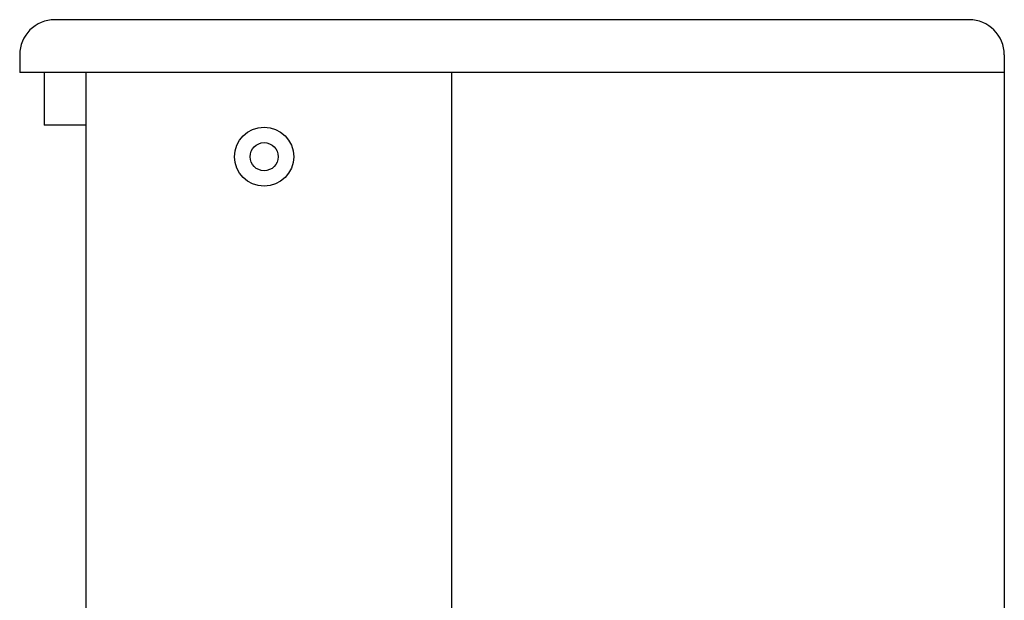
# Model space of a CAD drawing. Extents: x 71 to 1549, y 104 to 1225.
# Drawn here: x 71 to 351, y 737 to 902 of the extents above; entities that cross this region are included whole.
import ezdxf

# ---------------------------------------------------------------- set-up
doc = ezdxf.new("R2010")
doc.units = 0
doc.layers.add('RESULTAT', color=7, linetype='CONTINUOUS')

msp = doc.modelspace()

# ---------------------------------------------------------------- linework, layer by layer
at = {"layer": 'RESULTAT', "ltscale": 0.1}
for p, q in [((341.23, 902.11), (81.23, 902.11)), ((71.23, 892.11), (71.23, 887.11)), ((351.23, 892.11), (351.23, 467.11)), ((351.23, 887.11), (71.23, 887.11)), ((78.23, 887.11), (78.23, 872.11)), ((90.01, 887.11), (90.01, 472.11)), ((194.07, 887.11), (194.07, 472.11)), ((90.01, 872.11), (78.23, 872.11))]:
    msp.add_line(p, q, dxfattribs=at)
for radius in [8.4, 4]:
    msp.add_circle((140.75, 863.11), radius, dxfattribs=at)
for centre, start, end in [((81.23, 892.11), 90, 180), ((341.23, 892.11), 0, 90)]:
    msp.add_arc(centre, 10, start, end, dxfattribs=at)

doc.saveas('drawing.dxf')
